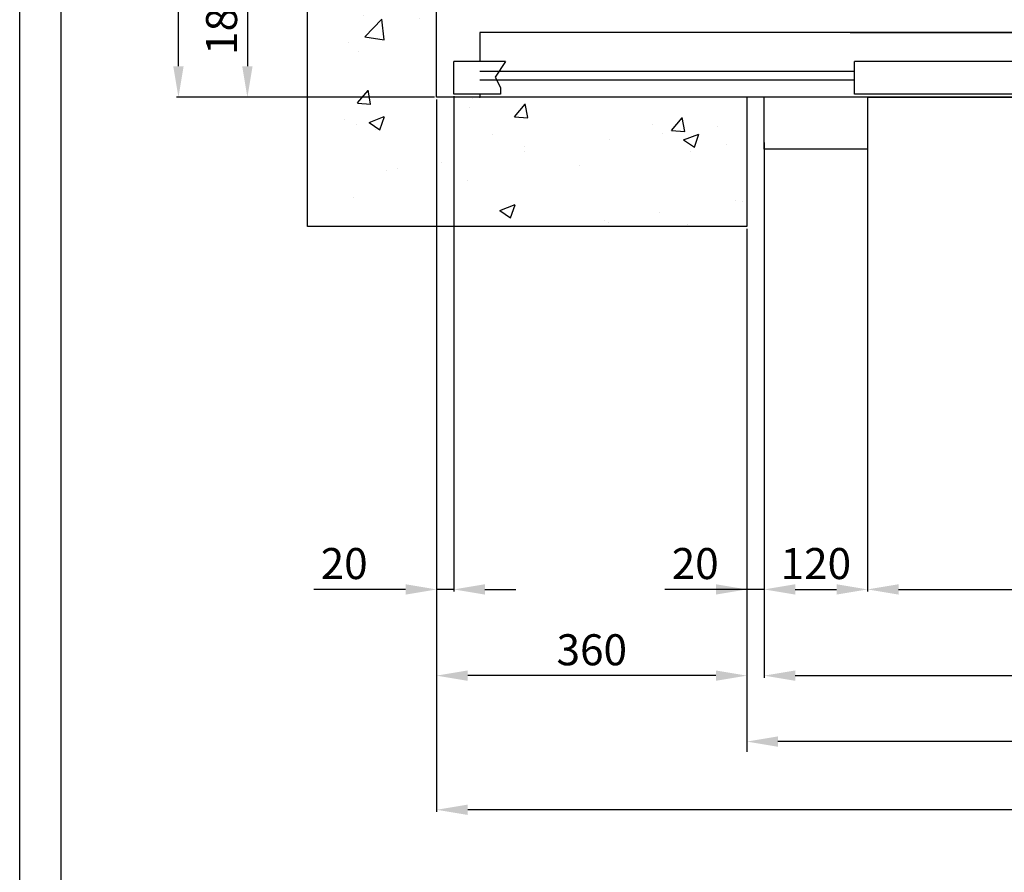
# Model space of a CAD drawing. Units: inches. Extents: x 9002 to 45578, y -3483 to 49858.
# Drawn here: x 33814 to 34956, y 25018 to 26007 of the extents above; entities that cross this region are included whole.
import ezdxf

# ---------------------------------------------------------------- set-up
doc = ezdxf.new("R2010")
doc.units = ezdxf.units.IN
doc.header["$MEASUREMENT"] = 0
doc.linetypes.add('CONTINUA', pattern=[0])
for name, color, linetype in [('CAMPITURE', 1, 'Continuous'), ('CARTIGLIO', 7, 'CONTINUA'), ('MURO', 7, 'Continuous'), ('PORTE', 2, 'Continuous'), ('TELAI', 3, 'Continuous')]:
    doc.layers.add(name, color=color, linetype=linetype)
doc.layers.add('QUOTE', color=1, linetype='Continuous', lineweight=15)
doc.styles.add('QUOTE', font='romans.shx', dxfattribs={"width": 0.8})
doc.dimstyles.new('1_10', dxfattribs={"dimscale": 12, "dimtxt": 3, "dimasz": 3, "dimexe": 0.2, "dimexo": 0.2, "dimgap": 1, "dimtad": 1, "dimdec": 1, "dimdsep": 46, "dimtxsty": 'QUOTE', "dimcen": 0, "dimclrt": 2, "dimadec": 0, "dimazin": 0, "dimtfac": 1, "dimtdec": 1, "dimtmove": 0, "dimatfit": 3, "dimfxl": 1, "dimtvp": 1, "dimtolj": 1, "dimarcsym": 0})
doc.dimstyles.new('GMV', dxfattribs={"dimscale": 12, "dimtxt": 3, "dimasz": 3, "dimexe": 1, "dimexo": 0.5, "dimgap": 1, "dimtad": 1, "dimdec": 1, "dimdsep": 46, "dimtxsty": 'QUOTE', "dimcen": 0, "dimclrt": 2, "dimadec": 0, "dimazin": 0, "dimtfac": 1, "dimtdec": 1, "dimtmove": 0, "dimatfit": 3, "dimfxl": 1, "dimtvp": 1, "dimtolj": 1, "dimarcsym": 0})

# ---------------------------------------------------------------- blocks, each defined once
blk = doc.blocks.new('*D1185')
at = {"layer": 'Defpoints', "color": 0}
for p in [(33997.9, 27667.2), (34297.5, 27667.2), (34297.5, 25917.2)]:
    blk.add_point(p, dxfattribs=at)
at = {"layer": 'QUOTE', "color": 0, "lineweight": -2}
for p, q in [((34295.1, 27667.2), (33995.5, 27667.2)), ((33997.9, 25953.2), (33997.9, 27631.2)), ((34295.1, 25917.2), (33995.5, 25917.2))]:
    blk.add_line(p, q, dxfattribs=at)
at = {"layer": 'QUOTE', "color": 0}
for points in [[(34003.9, 27631.2), (33991.9, 27631.2), (33997.9, 27667.2)], [(33991.9, 25953.2), (34003.9, 25953.2), (33997.9, 25917.2)]]:
    blk.add_solid(points, dxfattribs=at)
at = {"layer": 'QUOTE', "color": 2, "insert": (33961.9, 26792.2), "char_height": 36, "attachment_point": 5, "rotation": 90, "style": 'QUOTE'}
blk.add_mtext('Shaft depth \\A1;1750', dxfattribs=at)
blk = doc.blocks.new('*D1215')
at = {"layer": 'Defpoints', "color": 0}
for p in [(34297.5, 25917.2), (36217.5, 25450.5), (34297.5, 25090.8)]:
    blk.add_point(p, dxfattribs=at)
at = {"layer": 'QUOTE', "color": 0, "lineweight": -2}
for p, q in [((34297.5, 25914.8), (34297.5, 25088.4)), ((36217.5, 25448.1), (36217.5, 25088.4)), ((36181.5, 25090.8), (34333.5, 25090.8))]:
    blk.add_line(p, q, dxfattribs=at)
at = {"layer": 'QUOTE', "color": 0}
for points in [[(34333.5, 25096.8), (34333.5, 25084.8), (34297.5, 25090.8)], [(36181.5, 25084.8), (36181.5, 25096.8), (36217.5, 25090.8)]]:
    blk.add_solid(points, dxfattribs=at)
at = {"layer": 'QUOTE', "color": 2, "insert": (35257.5, 25120.8), "char_height": 36, "attachment_point": 5, "style": 'QUOTE'}
blk.add_mtext('Shaft width \\A1;1920', dxfattribs=at)
blk = doc.blocks.new('*D1216')
at = {"layer": 'Defpoints', "color": 0}
for p in [(34297.5, 25917.2), (34657.5, 25767.2), (34297.5, 25246.4)]:
    blk.add_point(p, dxfattribs=at)
at = {"layer": 'QUOTE', "color": 0, "lineweight": -2}
for p, q in [((34297.5, 25914.8), (34297.5, 25244)), ((34657.5, 25764.8), (34657.5, 25244)), ((34621.5, 25246.4), (34333.5, 25246.4))]:
    blk.add_line(p, q, dxfattribs=at)
at = {"layer": 'QUOTE', "color": 0}
for points in [[(34333.5, 25252.4), (34333.5, 25240.4), (34297.5, 25246.4)], [(34621.5, 25240.4), (34621.5, 25252.4), (34657.5, 25246.4)]]:
    blk.add_solid(points, dxfattribs=at)
at = {"layer": 'QUOTE', "color": 2, "insert": (34477.5, 25276.4), "char_height": 36, "attachment_point": 5, "style": 'QUOTE'}
blk.add_mtext('\\A1;360', dxfattribs=at)
blk = doc.blocks.new('*D1221')
at = {"layer": 'Defpoints', "color": 0}
for p in [(34297.5, 25917.2), (34317.5, 25920.8), (34297.5, 25346.4)]:
    blk.add_point(p, dxfattribs=at)
at = {"layer": 'QUOTE', "color": 0, "lineweight": -2}
for p, q in [((34297.5, 25914.8), (34297.5, 25344)), ((34317.5, 25918.4), (34317.5, 25344)), ((34261.5, 25346.4), (34154.8, 25346.4)), ((34317.5, 25346.4), (34297.5, 25346.4)), ((34353.5, 25346.4), (34389.5, 25346.4))]:
    blk.add_line(p, q, dxfattribs=at)
at = {"layer": 'QUOTE', "color": 0}
for points in [[(34261.5, 25340.4), (34261.5, 25352.4), (34297.5, 25346.4)], [(34353.5, 25352.4), (34353.5, 25340.4), (34317.5, 25346.4)]]:
    blk.add_solid(points, dxfattribs=at)
at = {"layer": 'QUOTE', "color": 2, "insert": (34190.2, 25376.4), "char_height": 36, "attachment_point": 5, "style": 'QUOTE'}
blk.add_mtext('\\A1;20', dxfattribs=at)
blk = doc.blocks.new('*D1222')
at = {"layer": 'Defpoints', "color": 0}
for p in [(34347.5, 26097.2), (34077.9, 25917.2), (34297.5, 25917.2)]:
    blk.add_point(p, dxfattribs=at)
at = {"layer": 'QUOTE', "color": 0, "lineweight": -2}
for p, q in [((34345.1, 26097.2), (34075.5, 26097.2)), ((34077.9, 26061.2), (34077.9, 25953.2)), ((34295.1, 25917.2), (34075.5, 25917.2))]:
    blk.add_line(p, q, dxfattribs=at)
at = {"layer": 'QUOTE', "color": 0}
for points in [[(34083.9, 26061.2), (34071.9, 26061.2), (34077.9, 26097.2)], [(34071.9, 25953.2), (34083.9, 25953.2), (34077.9, 25917.2)]]:
    blk.add_solid(points, dxfattribs=at)
at = {"layer": 'QUOTE', "color": 2, "insert": (34047.9, 26007.2), "char_height": 36, "attachment_point": 5, "rotation": 90, "style": 'QUOTE'}
blk.add_mtext('\\A1;180', dxfattribs=at)
blk = doc.blocks.new('*D1237')
at = {"layer": 'Defpoints', "color": 0}
for p in [(34677.5, 25867.2), (35817.5, 25867.2), (35817.5, 25246.4)]:
    blk.add_point(p, dxfattribs=at)
at = {"layer": 'QUOTE', "color": 0, "lineweight": -2}
for p, q in [((34677.5, 25864.8), (34677.5, 25244)), ((35817.5, 25864.8), (35817.5, 25244)), ((34713.5, 25246.4), (35781.5, 25246.4))]:
    blk.add_line(p, q, dxfattribs=at)
at = {"layer": 'QUOTE', "color": 0}
for points in [[(34713.5, 25252.4), (34713.5, 25240.4), (34677.5, 25246.4)], [(35781.5, 25240.4), (35781.5, 25252.4), (35817.5, 25246.4)]]:
    blk.add_solid(points, dxfattribs=at)
at = {"layer": 'QUOTE', "color": 2, "insert": (35247.5, 25276.4), "char_height": 36, "attachment_point": 5, "style": 'QUOTE'}
blk.add_mtext('Door frame \\A1;1140x2225', dxfattribs=at)
blk = doc.blocks.new('*D1238')
at = {"layer": 'Defpoints', "color": 0}
for p in [(34797.5, 25867.2), (35697.5, 25867.2), (35697.5, 25346.4)]:
    blk.add_point(p, dxfattribs=at)
at = {"layer": 'QUOTE', "color": 0, "lineweight": -2}
for p, q in [((34797.5, 25864.8), (34797.5, 25344)), ((35697.5, 25864.8), (35697.5, 25344)), ((34833.5, 25346.4), (35661.5, 25346.4))]:
    blk.add_line(p, q, dxfattribs=at)
at = {"layer": 'QUOTE', "color": 0}
for points in [[(34833.5, 25352.4), (34833.5, 25340.4), (34797.5, 25346.4)], [(35661.5, 25340.4), (35661.5, 25352.4), (35697.5, 25346.4)]]:
    blk.add_solid(points, dxfattribs=at)
at = {"layer": 'QUOTE', "color": 2, "insert": (35247.5, 25382.4), "char_height": 36, "attachment_point": 5, "style": 'QUOTE'}
blk.add_mtext('Door opening \\A1;900x2000', dxfattribs=at)
blk = doc.blocks.new('*D1239')
at = {"layer": 'Defpoints', "color": 0}
for p in [(34677.5, 25857.2), (34797.5, 25857.2), (34797.5, 25346.4)]:
    blk.add_point(p, dxfattribs=at)
at = {"layer": 'QUOTE', "color": 0, "lineweight": -2}
for p, q in [((34677.5, 25854.8), (34677.5, 25344)), ((34797.5, 25854.8), (34797.5, 25344)), ((34713.5, 25346.4), (34761.5, 25346.4))]:
    blk.add_line(p, q, dxfattribs=at)
at = {"layer": 'QUOTE', "color": 0}
for points in [[(34713.5, 25352.4), (34713.5, 25340.4), (34677.5, 25346.4)], [(34761.5, 25340.4), (34761.5, 25352.4), (34797.5, 25346.4)]]:
    blk.add_solid(points, dxfattribs=at)
at = {"layer": 'QUOTE', "color": 2, "insert": (34737.5, 25376.4), "char_height": 36, "attachment_point": 5, "style": 'QUOTE'}
blk.add_mtext('\\A1;120', dxfattribs=at)
blk = doc.blocks.new('*D1387')
at = {"color": 0, "lineweight": -2}
for p, q in [((34657.5, 25470.8), (34657.5, 25157.9)), ((35837.5, 25471.3), (35837.5, 25157.9)), ((35801.5, 25169.9), (34693.5, 25169.9))]:
    blk.add_line(p, q, dxfattribs=at)
at = {"color": 0}
for points in [[(34693.5, 25175.9), (34693.5, 25163.9), (34657.5, 25169.9)], [(35801.5, 25163.9), (35801.5, 25175.9), (35837.5, 25169.9)]]:
    blk.add_solid(points, dxfattribs=at)
at = {"layer": 'Defpoints', "color": 0}
for p in [(34657.5, 25476.8), (35837.5, 25477.3), (34657.5, 25169.9)]:
    blk.add_point(p, dxfattribs=at)
at = {"color": 2, "insert": (35242.5, 25205.9), "char_height": 36, "attachment_point": 5, "style": 'QUOTE'}
blk.add_mtext('Shaft door opening \\A1;1180', dxfattribs=at)
blk = doc.blocks.new('*D1386')
at = {"layer": 'Defpoints', "color": 0}
for p in [(34657.5, 25597.3), (34677.5, 25447.3), (34657.5, 25346.4)]:
    blk.add_point(p, dxfattribs=at)
at = {"layer": 'QUOTE', "color": 0, "lineweight": -2}
for p, q in [((34657.5, 25591.3), (34657.5, 25334.4)), ((34677.5, 25441.3), (34677.5, 25334.4)), ((34657.5, 25346.4), (34562.2, 25346.4)), ((34621.5, 25346.4), (34585.5, 25346.4)), ((34677.5, 25346.4), (34657.5, 25346.4)), ((34713.5, 25346.4), (34749.5, 25346.4))]:
    blk.add_line(p, q, dxfattribs=at)
at = {"layer": 'QUOTE', "color": 0}
for points in [[(34621.5, 25340.4), (34621.5, 25352.4), (34657.5, 25346.4)], [(34713.5, 25352.4), (34713.5, 25340.4), (34677.5, 25346.4)]]:
    blk.add_solid(points, dxfattribs=at)
at = {"layer": 'QUOTE', "color": 2, "insert": (34597.5, 25376.4), "char_height": 36, "attachment_point": 5, "style": 'QUOTE'}
blk.add_mtext('\\A1;20', dxfattribs=at)

msp = doc.modelspace()

# ---------------------------------------------------------------- hatches: boundary and pattern name
at = {"layer": 'CAMPITURE'}
h = msp.add_hatch(dxfattribs=at)
h.set_pattern_fill('AR-CONC', color=256, style=0)
h.set_pattern_definition([(50, (75157, 33230.12), (182.18467, -15.9391), [19.05, -209.55]), (355, (75157, 33230.12), (-35.2428, 191.05664), [15.24, -167.64]), (100.451, (75172.18, 33228.8), (146.9425, 175.1167), [16.19, -178.09]), (46.1842, (75157, 33280.92), (271.079, -42.0423), [28.575, -314.325]), (96.6356, (75179.59, 33277.42), (237.4042, 247.4256), [24.285, -267.135]), (351.184, (75157, 33280.92), (237.4046, 247.4251), [22.86, -251.46]), (21, (75182.4, 33268.22), (151.6149, -102.2655), [19.05, -209.55]), (326, (75182.4, 33268.22), (61.802, 184.188), [15.24, -167.64]), (71.4514, (75195.03, 33259.7), (213.4165, 81.92286), [16.19, -178.09]), (37.5, (75156.996, 33230.12), (3.0886, 84.55504), [0, -165.608, 0, -170.18, 0, -168.275]), (7.5, (75157, 33230.12), (66.81966, 100.18057), [0, -97.028, 0, -161.798, 0, -64.135]), (327.5, (75100.354, 33230.12), (135.5906, -5.72874), [0, -63.5, 0, -198.12, 0, -262.89]), (317.5, (75074.95, 33230.12), (148.12918, 25.4265), [0, -82.55, 0, -131.572, 0, -186.69])])
h.paths.add_polyline_path([(36217.47008, 27667.20003), (36217.47008, 27017.20003), (36367.47008, 27017.20003), (36367.47008, 27817.20003), (34147.47008, 27817.20003), (34147.47008, 25767.20003), (34677.47033, 25767.20003), (34677.47033, 25917.20003), (34347.47033, 25917.20003), (34297.47008, 25917.20003), (34297.47008, 27667.20003)])
h.paths.add_polyline_path([(36367.47008, 27017.20003), (36217.47008, 27017.20003), (36217.47008, 25917.20003), (35817.47063, 25917.20003), (35817.47063, 25857.20003), (35817.47033, 25857.20003), (35817.47033, 25767.20003), (35867.47033, 25767.20003), (35867.47033, 25867.20003), (36067.47033, 25867.20003), (36067.47033, 25767.20003), (36367.47008, 25767.20003)], flags=17)

# ---------------------------------------------------------------- linework, layer by layer
for p, q in [((34377.47033, 25958.76533), (34317.47033, 25958.76533)), ((34317.47033, 25920.76533), (34317.47033, 25958.76533)), ((34377.47033, 25958.76533), (34365.39443, 25940.4362)), ((34782.47033, 25947.20003), (34347.47033, 25947.20003)), ((34782.47033, 25937.20003), (34347.47033, 25937.20003)), ((34365.39443, 25940.4362), (34371.38601, 25928.45823)), ((34371.38601, 25928.45823), (34371.38601, 25920.76533)), ((34371.38601, 25920.76533), (34317.47033, 25920.76533))]:
    msp.add_line(p, q, dxfattribs=at)
at = {"layer": 'CARTIGLIO'}
for p, q in [((33813.69606, 24130.39392), (33813.69606, 28186.39392)), ((33861.69606, 24278.39392), (33861.69606, 28138.39392))]:
    msp.add_line(p, q, dxfattribs=at)
at = {"layer": 'MURO'}
for p, q in [((34147.47008, 25767.20003), (34147.47008, 27817.20003)), ((34297.47008, 25917.20003), (34297.47008, 27667.20003)), ((34657.47033, 25917.20003), (34297.47008, 25917.20003)), ((34657.47033, 25917.20003), (34657.47033, 25767.20003)), ((34657.47033, 25767.20003), (34147.47008, 25767.20003))]:
    msp.add_line(p, q, dxfattribs=at)
at = {"layer": 'PORTE'}
for p, q in [((35717.47033, 25992.20003), (34347.47033, 25992.20003)), ((34347.47033, 25992.20003), (34347.47033, 25958.76533)), ((34777.47033, 25992.20003), (36147.47033, 25992.20003)), ((35244.97033, 25958.76533), (34782.47033, 25958.76533)), ((34782.47033, 25920.76533), (34782.47033, 25958.76533)), ((34347.47033, 25920.76533), (34347.47033, 25917.20003)), ((35697.47033, 25917.20003), (34347.47033, 25917.20003)), ((35244.97033, 25920.76533), (34782.47033, 25920.76533)), ((34797.47033, 25917.20003), (36147.47033, 25917.20003)), ((34797.47033, 25917.20003), (36147.47033, 25917.20003))]:
    msp.add_line(p, q, dxfattribs=at)
msp.add_point((34347.47033, 25917.20003), dxfattribs=at)
at = {"layer": 'TELAI'}
for p, q in [((34677.47033, 25857.20003), (34677.47033, 25917.20003)), ((34677.47033, 25857.20003), (34677.47033, 25917.20003)), ((34797.47033, 25917.20003), (34797.47033, 25857.20003)), ((34797.47033, 25917.20003), (34797.47033, 25857.20003)), ((34797.47033, 25917.20003), (34797.47033, 25857.20003)), ((34797.47033, 25857.20003), (34677.47033, 25857.20003)), ((34797.47033, 25857.20003), (34677.47033, 25857.20003))]:
    msp.add_line(p, q, dxfattribs=at)

# ---------------------------------------------------------------- dimensions: what is measured, and where the dimension line sits
at = {"color": 6}
dim = msp.add_linear_dim(base=(34657.47033, 25169.89396), p1=(35837.47033, 25477.30509), p2=(34657.47033, 25476.84702), angle=180, text='Shaft door opening <>', dimstyle='GMV', dxfattribs=at)
dim.commit()
dim.dimension.update_dxf_attribs({"geometry": '*D1387', "text_midpoint": (35242.47008, 25169.89396), "dimtype": 160})
at = {"layer": 'QUOTE'}
dim = msp.add_linear_dim(base=(33997.92196, 27667.20003), p1=(34297.47008, 25917.20003), p2=(34297.47008, 27667.20003), angle=90, text='Shaft depth <>', dimstyle='1_10', dxfattribs=at)
dim.commit()
dim.dimension.update_dxf_attribs({"geometry": '*D1185', "text_midpoint": (33961.92196, 26792.20003)})
dim = msp.add_linear_dim(base=(34077.92196, 25917.20003), p1=(34347.47033, 26097.20003), p2=(34297.47008, 25917.20003), angle=90, dimstyle='1_10', dxfattribs=at)
dim.commit()
dim.dimension.update_dxf_attribs({"geometry": '*D1222', "text_midpoint": (34047.92196, 26007.20003)})
for base, p1, p2, picture, middle in [((34297.47008, 25346.3889), (34317.47033, 25920.76533), (34297.47008, 25917.20003), '*D1221', (34190.1558, 25376.3889)), ((34297.47008, 25246.3889), (34657.47033, 25767.20003), (34297.47008, 25917.20003), '*D1216', (34477.47021, 25276.3889)), ((34797.47033, 25346.3889), (34677.47033, 25857.20003), (34797.47033, 25857.20003), '*D1239', (34737.47033, 25376.3889))]:
    dim = msp.add_linear_dim(base=base, p1=p1, p2=p2, dimstyle='1_10', dxfattribs=at)
    dim.commit()
    dim.dimension.update_dxf_attribs({"geometry": picture, "text_midpoint": middle})
for base, p1, p2, text, picture, middle in [((34297.47008, 25090.80945), (36217.47008, 25450.46135), (34297.47008, 25917.20003), 'Shaft width <>', '*D1215', (35257.47008, 25120.80945)), ((35817.47033, 25246.3889), (34677.47033, 25867.20003), (35817.47033, 25867.20003), 'Door frame <>x2225', '*D1237', (35247.47033, 25276.3889)), ((35697.47033, 25346.3889), (34797.47033, 25867.20003), (35697.47033, 25867.20003), 'Door opening <>x2000', '*D1238', (35247.47033, 25382.3889))]:
    dim = msp.add_linear_dim(base=base, p1=p1, p2=p2, text=text, dimstyle='1_10', dxfattribs=at)
    dim.commit()
    dim.dimension.update_dxf_attribs({"geometry": picture, "text_midpoint": middle})
dim = msp.add_linear_dim(base=(34657.47033, 25346.3889), p1=(34677.47033, 25447.30509), p2=(34657.47033, 25597.30511), dimstyle='GMV', dxfattribs=at)
dim.commit()
dim.dimension.update_dxf_attribs({"geometry": '*D1386', "text_midpoint": (34597.47008, 25346.3889), "dimtype": 160})

doc.saveas('drawing.dxf')
